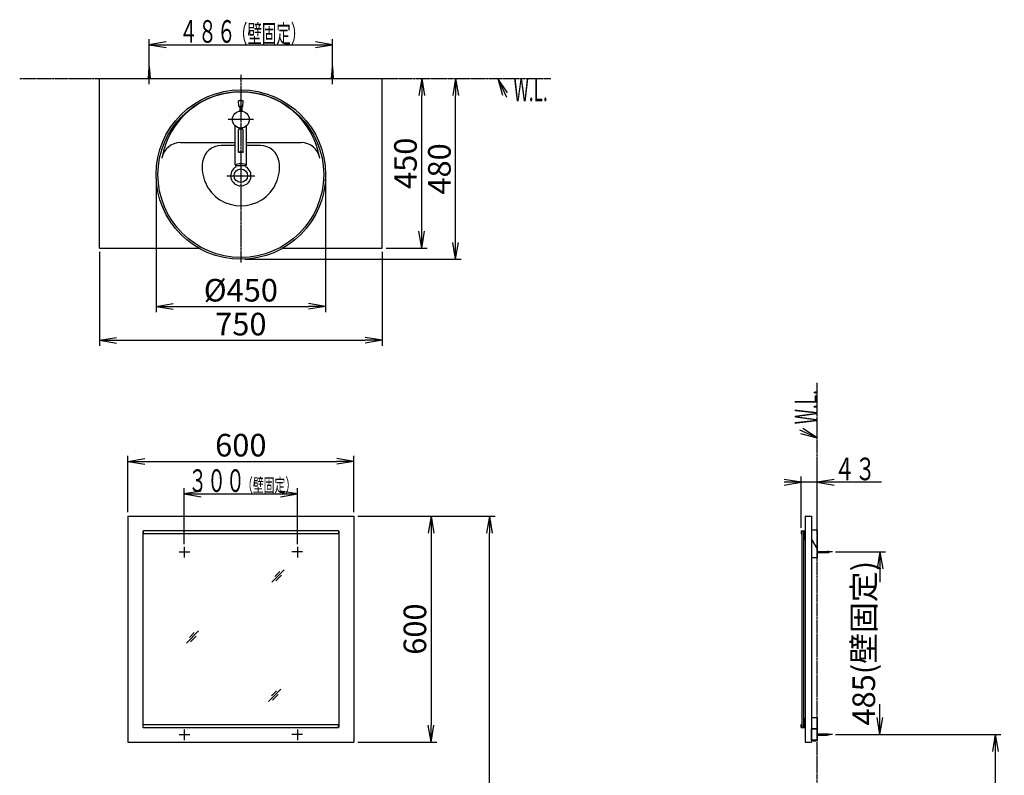
# Model space of a CAD drawing. Extents: x 0 to 2946, y 12 to 4086.
# Drawn here: x 333 to 2946, y 2079 to 4086 of the extents above; entities that cross this region are included whole.
import ezdxf
from ezdxf.enums import TextEntityAlignment as Align

# ---------------------------------------------------------------- set-up
doc = ezdxf.new("R2010")
doc.units = 0
for name, pattern in [('EXLTYPE2', [2, 1, -1]), ('EXLTYPE3', [10, 7, -1, 1, -1]), ('EXLTYPE4', [12, 7, -1, 1, -1, 1, -1])]:
    doc.linetypes.add(name, pattern=pattern)
doc.layers.get('0').update_dxf_attribs({"linetype": 'CONTINUOUS'})
doc.layers.get('DEFPOINTS').update_dxf_attribs({"linetype": 'CONTINUOUS'})
doc.layers.add('化粧台', color=7, linetype='CONTINUOUS')
doc.layers.add('寸法', color=7, linetype='CONTINUOUS')
doc.styles.add('EXCADDIM1', font='monotxt', dxfattribs={"width": 0.84, "bigfont": 'extfont'})
doc.styles.add('EXCADSTD', font='monotxt', dxfattribs={"bigfont": 'extfont'})
doc.styles.get("Standard").update_dxf_attribs({"font": 'monotxt', "bigfont": 'extfont'})
doc.dimstyles.new('ISO-25', dxfattribs={"dimtxt": 2.5, "dimasz": 2.5, "dimexe": 1.25, "dimexo": 0.625, "dimtad": 1, "dimtxsty": 'STANDARD', "dimcen": 2.5, "dimazin": 3, "dimtfac": 1, "dimtmove": 0, "dimatfit": 3})

# ---------------------------------------------------------------- blocks, each defined once
blk = doc.blocks.new('EX_NORM')
at = {"color": 0, "linetype": 'CONTINUOUS'}
for q in [(-1, 0.167), (-1, 0), (-1, -0.167)]:
    blk.add_line((0, 0), q, dxfattribs=at)
blk = doc.blocks.new('*D15')
at = {"layer": 'DEFPOINTS', "color": 0}
for p in [(2490.8, 2672.5), (2616.5, 2672.5), (2490.8, 2187.5)]:
    blk.add_point(p, dxfattribs=at)
at = {"layer": '化粧台', "color": 3, "linetype": 'CONTINUOUS'}
for p, q in [((2498.3, 2672.5), (2631.5, 2672.5)), ((2616.5, 2627.5), (2616.5, 2592)), ((2616.5, 2232.5), (2616.5, 2268)), ((2498.3, 2187.5), (2631.5, 2187.5))]:
    blk.add_line(p, q, dxfattribs=at)
at = {"layer": '化粧台', "color": 3, "xscale": 44.99999618530273, "yscale": 44.99999618530273, "zscale": 44.99999618530273}
for p, rotation in [((2616.5, 2672.5), 90), ((2616.5, 2187.5), 270)]:
    blk.add_blockref('EX_NORM', p, dxfattribs=dict(at, rotation=rotation))
at = {"layer": '化粧台', "color": 2, "insert": (2581.3, 2430), "char_height": 60, "attachment_point": 5, "rotation": 90, "style": 'EXCADDIM1'}
blk.add_mtext('485(壁固定)', dxfattribs=at)
blk = doc.blocks.new('*D16')
at = {"layer": 'DEFPOINTS', "color": 0}
for p in [(1220, 2913), (620, 2767.5), (1220, 2767.5)]:
    blk.add_point(p, dxfattribs=at)
at = {"layer": '化粧台', "color": 3, "linetype": 'CONTINUOUS'}
for p, q in [((620, 2778), (620, 2928)), ((1220, 2778), (1220, 2928)), ((665, 2913), (1175, 2913))]:
    blk.add_line(p, q, dxfattribs=at)
at = {"layer": '化粧台', "color": 3, "xscale": 44.99999618530273, "yscale": 44.99999618530273, "zscale": 44.99999618530273, "rotation": 180}
blk.add_blockref('EX_NORM', (620, 2913), dxfattribs=at)
at = {"layer": '化粧台', "color": 3, "xscale": 44.99999618530273, "yscale": 44.99999618530273, "zscale": 44.99999618530273}
blk.add_blockref('EX_NORM', (1220, 2913), dxfattribs=at)
at = {"layer": '化粧台', "color": 2, "insert": (920, 2948.2), "char_height": 60, "attachment_point": 5, "style": 'EXCADDIM1'}
blk.add_mtext('600', dxfattribs=at)
blk = doc.blocks.new('*D17')
at = {"layer": 'DEFPOINTS', "color": 0}
for p in [(1220, 2767.5), (1220, 2167.5), (1425, 2167.5)]:
    blk.add_point(p, dxfattribs=at)
at = {"layer": '化粧台', "color": 3, "linetype": 'CONTINUOUS'}
for p, q in [((1230.5, 2767.5), (1440, 2767.5)), ((1425, 2722.5), (1425, 2212.5)), ((1230.5, 2167.5), (1440, 2167.5))]:
    blk.add_line(p, q, dxfattribs=at)
at = {"layer": '化粧台', "color": 3, "xscale": 44.99999618530273, "yscale": 44.99999618530273, "zscale": 44.99999618530273}
for p, rotation in [((1425, 2767.5), 90), ((1425, 2167.5), 270)]:
    blk.add_blockref('EX_NORM', p, dxfattribs=dict(at, rotation=rotation))
at = {"layer": '化粧台', "color": 2, "insert": (1389.8, 2467.5), "char_height": 60, "attachment_point": 5, "rotation": 90, "style": 'EXCADDIM1'}
blk.add_mtext('600', dxfattribs=at)
blk = doc.blocks.new('*D18')
at = {"layer": 'DEFPOINTS', "color": 0}
for p in [(1220, 2767.5), (1580, 2767.5), (1368, 1017.5)]:
    blk.add_point(p, dxfattribs=at)
at = {"layer": '寸法', "color": 3, "linetype": 'CONTINUOUS'}
for p, q in [((1230.5, 2767.5), (1595, 2767.5)), ((1580, 1062.5), (1580, 2722.5))]:
    blk.add_line(p, q, dxfattribs=at)
at = {"layer": '寸法', "color": 3, "xscale": 44.99999618530273, "yscale": 44.99999618530273, "zscale": 44.99999618530273}
for p, rotation in [((1580, 2767.5), 90), ((1580, 1017.5), 270)]:
    blk.add_blockref('EX_NORM', p, dxfattribs=dict(at, rotation=rotation))
at = {"layer": '寸法', "color": 2, "insert": (1544.8, 1892.5), "char_height": 60, "attachment_point": 5, "rotation": 90, "style": 'EXCADDIM1'}
blk.add_mtext('（1750）', dxfattribs=at)
blk = doc.blocks.new('*D19')
at = {"layer": 'DEFPOINTS', "color": 0}
for p in [(695, 3674.5), (1145, 3674.5), (1145, 3324.5)]:
    blk.add_point(p, dxfattribs=at)
at = {"layer": '寸法', "color": 3, "linetype": 'CONTINUOUS'}
for p, q in [((695, 3664), (695, 3309.5)), ((1145, 3664), (1145, 3309.5)), ((740, 3324.5), (1100, 3324.5))]:
    blk.add_line(p, q, dxfattribs=at)
at = {"layer": '寸法', "color": 3, "xscale": 44.99999618530273, "yscale": 44.99999618530273, "zscale": 44.99999618530273, "rotation": 180}
blk.add_blockref('EX_NORM', (695, 3324.5), dxfattribs=at)
at = {"layer": '寸法', "color": 3, "xscale": 44.99999618530273, "yscale": 44.99999618530273, "zscale": 44.99999618530273}
blk.add_blockref('EX_NORM', (1145, 3324.5), dxfattribs=at)
at = {"layer": '寸法', "color": 2, "insert": (920, 3359.7), "char_height": 60, "attachment_point": 5, "style": 'EXCADDIM1'}
blk.add_mtext('%%c450', dxfattribs=at)
blk = doc.blocks.new('*D20')
at = {"layer": 'DEFPOINTS', "color": 0}
for p in [(545, 3479.5), (1295, 3479.5), (1295, 3234.5)]:
    blk.add_point(p, dxfattribs=at)
at = {"layer": '寸法', "color": 3, "linetype": 'CONTINUOUS'}
for p, q in [((545, 3469), (545, 3219.5)), ((1295, 3469), (1295, 3219.5)), ((590, 3234.5), (1250, 3234.5))]:
    blk.add_line(p, q, dxfattribs=at)
at = {"layer": '寸法', "color": 3, "xscale": 44.99999618530273, "yscale": 44.99999618530273, "zscale": 44.99999618530273, "rotation": 180}
blk.add_blockref('EX_NORM', (545, 3234.5), dxfattribs=at)
at = {"layer": '寸法', "color": 3, "xscale": 44.99999618530273, "yscale": 44.99999618530273, "zscale": 44.99999618530273}
blk.add_blockref('EX_NORM', (1295, 3234.5), dxfattribs=at)
at = {"layer": '寸法', "color": 2, "insert": (920, 3269.7), "char_height": 60, "attachment_point": 5, "style": 'EXCADDIM1'}
blk.add_mtext('750', dxfattribs=at)
blk = doc.blocks.new('*D21')
at = {"layer": 'DEFPOINTS', "color": 0}
for p in [(1295, 3929.5), (1400, 3929.5), (1295, 3479.5)]:
    blk.add_point(p, dxfattribs=at)
at = {"layer": '寸法', "color": 3, "linetype": 'CONTINUOUS'}
for p, q in [((1400, 3524.5), (1400, 3884.5)), ((1305.5, 3479.5), (1415, 3479.5))]:
    blk.add_line(p, q, dxfattribs=at)
at = {"layer": '寸法', "color": 3, "xscale": 44.99999618530273, "yscale": 44.99999618530273, "zscale": 44.99999618530273}
for p, rotation in [((1400, 3929.5), 90), ((1400, 3479.5), 270)]:
    blk.add_blockref('EX_NORM', p, dxfattribs=dict(at, rotation=rotation))
at = {"layer": '寸法', "color": 2, "insert": (1364.8, 3704.5), "char_height": 60, "attachment_point": 5, "rotation": 90, "style": 'EXCADDIM1'}
blk.add_mtext('450', dxfattribs=at)
blk = doc.blocks.new('*D22')
at = {"layer": 'DEFPOINTS', "color": 0}
for p in [(1295, 3929.5), (1490, 3929.5), (920, 3449.5)]:
    blk.add_point(p, dxfattribs=at)
at = {"layer": '寸法', "color": 3, "linetype": 'CONTINUOUS'}
for p, q in [((1490, 3494.5), (1490, 3884.5)), ((930.5, 3449.5), (1505, 3449.5))]:
    blk.add_line(p, q, dxfattribs=at)
at = {"layer": '寸法', "color": 3, "xscale": 44.99999618530273, "yscale": 44.99999618530273, "zscale": 44.99999618530273}
for p, rotation in [((1490, 3929.5), 90), ((1490, 3449.5), 270)]:
    blk.add_blockref('EX_NORM', p, dxfattribs=dict(at, rotation=rotation))
at = {"layer": '寸法', "color": 2, "insert": (1454.8, 3689.5), "char_height": 60, "attachment_point": 5, "rotation": 90, "style": 'EXCADDIM1'}
blk.add_mtext('480', dxfattribs=at)
blk = doc.blocks.new('*D27')
at = {"layer": 'DEFPOINTS', "color": 0}
for p in [(2604, 2187.5), (2922.5, 1017.5), (2946.5, 1017.5)]:
    blk.add_point(p, dxfattribs=at)
at = {"layer": '寸法', "color": 3, "linetype": 'CONTINUOUS'}
blk.add_line((2922.5, 2142.5), (2922.5, 1062.5), dxfattribs=at)
at = {"layer": '寸法', "color": 3, "xscale": 44.99999618530273, "yscale": 44.99999618530273, "zscale": 44.99999618530273}
for p, rotation in [((2922.5, 2187.5), 90), ((2922.5, 1017.5), 270)]:
    blk.add_blockref('EX_NORM', p, dxfattribs=dict(at, rotation=rotation))
at = {"layer": '寸法', "color": 2, "insert": (2887.3, 1602.5), "char_height": 60, "attachment_point": 5, "rotation": 90, "style": 'EXCADDIM1'}
blk.add_mtext('（1170）', dxfattribs=at)

msp = doc.modelspace()

# ---------------------------------------------------------------- linework, layer by layer
at = {"layer": '化粧台', "color": 6, "linetype": 'CONTINUOUS'}
for p, q in [((675, 3929.5), (677, 3962)), ((677, 3914.5), (677, 3972)), ((677, 3962), (679, 3929.5)), ((1161, 3929.5), (1163, 3962)), ((1163, 3914.5), (1163, 3972)), ((1163, 3962), (1165, 3929.5)), ((953.75, 3820.5), (886.25, 3820.5)), ((905, 3751.5), (868.038, 3751.5)), ((971.962, 3751.5), (935, 3751.5)), ((883.1, 3671.5), (956.9, 3671.5)), ((661, 2728.7), (661, 2720.7)), ((1179, 2728.7), (661, 2728.7)), ((1179, 2720.7), (661, 2720.7)), ((1179, 2728.7), (1179, 2720.7)), ((2407.6, 2728.7), (2418, 2728.7)), ((2407.6, 2728.7), (2407.6, 2720.7)), ((2407.6, 2720.7), (2408.8, 2720.7)), ((2416.8, 2727.5), (2408.8, 2727.5)), ((2416.8, 2703.7), (2416.8, 2727.5)), ((2416.8, 2703.7), (2418, 2703.7)), ((756.6, 2672.5), (784.95, 2672.5)), ((770, 2685.9), (770, 2657.55)), ((1083.4, 2672.5), (1055.05, 2672.5)), ((1070, 2685.9), (1070, 2657.55)), ((2450, 2674), (2476.662, 2674)), ((2450, 2671), (2476.662, 2671)), ((1002.5, 2592.5), (1035, 2625)), ((1023.214, 2620.286), (1010.464, 2607.536)), ((1013.036, 2595.964), (1028.036, 2610.964)), ((775.5, 2430.5), (808, 2463)), ((796.214, 2458.286), (783.464, 2445.536)), ((786.036, 2433.964), (801.036, 2448.964)), ((993.5, 2275.5), (1026, 2308)), ((1014.214, 2303.286), (1001.464, 2290.536)), ((1004.036, 2278.964), (1019.036, 2293.964)), ((2416.8, 2231.3), (2418, 2231.3)), ((2416.8, 2231.3), (2416.8, 2207.5)), ((661, 2206.3), (661, 2214.3)), ((661, 2214.3), (1179, 2214.3)), ((661, 2206.3), (1179, 2206.3)), ((770, 2200.9), (770, 2172.55)), ((1070, 2200.9), (1070, 2172.55)), ((1179, 2206.3), (1179, 2214.3)), ((1180, 2207.5), (1179, 2207.5)), ((2407.6, 2214.3), (2408.8, 2214.3)), ((2407.6, 2206.3), (2407.6, 2214.3)), ((2407.6, 2206.3), (2418, 2206.3)), ((2416.8, 2207.5), (2408.8, 2207.5)), ((756.6, 2187.5), (784.95, 2187.5)), ((1083.4, 2187.5), (1055.05, 2187.5)), ((2437.8, 2172.212), (2447.2, 2172.212)), ((2442.5, 2170), (2440.768, 2171)), ((2442.5, 2170), (2444.232, 2171)), ((2450, 2189), (2476.662, 2189)), ((2450, 2186), (2476.662, 2186))]:
    msp.add_line(p, q, dxfattribs=at)
at = {"layer": '化粧台', "color": 6, "linetype": 'EXLTYPE4'}
for p, q in [((333, 3929.5), (1743, 3929.5)), ((2450, 1017.5), (2450, 3121.5))]:
    msp.add_line(p, q, dxfattribs=at)
at = {"layer": '化粧台', "color": 2, "linetype": 'CONTINUOUS'}
for p, q in [((545, 3479.5), (545, 3929.5)), ((545, 3929.5), (1295, 3929.5)), ((1295, 3479.5), (1295, 3929.5)), ((914.775, 3855.813), (914.012, 3869.958)), ((925.841, 3870.34), (914.159, 3870.34)), ((925.225, 3855.813), (925.988, 3869.958)), ((920, 3855.34), (915.274, 3855.34)), ((917, 3855.279), (917, 3842.799)), ((924.726, 3855.34), (920, 3855.34)), ((923, 3855.279), (923, 3842.799)), ((905, 3699.998), (905, 3803.729)), ((914, 3734.156), (914, 3794.199)), ((916, 3794.678), (916, 3797.919)), ((924, 3794.678), (924, 3797.85)), ((926, 3734.156), (926, 3793.859)), ((935, 3699.998), (935, 3803.729)), ((759.785, 3759.5), (905, 3759.5)), ((935, 3759.5), (1080.215, 3759.5)), ((905.918, 3698.948), (934.082, 3698.948)), ((545, 3479.5), (807.75, 3479.5)), ((1032.25, 3479.5), (1295, 3479.5)), ((620, 2767.5), (1220, 2767.5)), ((620, 2767.5), (620, 2167.5)), ((1220, 2767.5), (1220, 2167.5)), ((2418, 2767.5), (2435, 2767.5)), ((2418, 2767.5), (2418, 2167.5)), ((2435, 2767.5), (2435, 2167.5)), ((660, 2727.5), (660, 2207.5)), ((1180, 2727.5), (1180, 2207.5)), ((2408.8, 2727.5), (2408.8, 2207.5)), ((2413.8, 2727.5), (2413.8, 2207.5)), ((2435, 2731.519), (2450, 2731.519)), ((2450, 2731.519), (2450, 2657.5)), ((2450, 2731.519), (2450, 2681.519)), ((2450, 2681.519), (2435, 2707.5)), ((2435, 2707.5), (2435, 2657.5)), ((2450, 2681.519), (2435, 2707.5)), ((2435, 2657.5), (2450, 2657.5)), ((2435, 2232.5), (2450, 2232.5)), ((2450, 2232.5), (2450, 2172.5)), ((2450, 2202.5), (2435, 2202.5)), ((2435, 2202.5), (2450, 2202.5)), ((2435, 2172.5), (2435, 2202.5)), ((2450, 2172.5), (2435, 2172.5)), ((2437.8, 2172.5), (2437.8, 2172.212)), ((2437.8, 2172.5), (2447.2, 2172.5)), ((2447.2, 2172.5), (2447.2, 2172.212)), ((620, 2167.5), (1220, 2167.5)), ((2418, 2167.5), (2435, 2167.5))]:
    msp.add_line(p, q, dxfattribs=at)
at = {"layer": '化粧台', "color": 6, "linetype": 'EXLTYPE3'}
for p, q in [((920, 3939.5), (920, 3439.5)), ((2490.8, 2672.5), (2448.05, 2672.5)), ((2490.8, 2187.5), (2448.05, 2187.5))]:
    msp.add_line(p, q, dxfattribs=at)
at = {"layer": '化粧台', "color": 3, "linetype": 'CONTINUOUS'}
for p, q in [((1627.764, 3891.851), (1602, 3929.5)), ((1602, 3929.5), (1614.16, 3885.53)), ((2405.741, 2986.565), (2450, 2975.5)), ((2450, 2975.5), (2411.722, 3000.321)), ((2407.6, 2857.5), (2362.6, 2865)), ((2620.25, 2857.5), (2362.6, 2857.5)), ((2362.6, 2850), (2407.6, 2857.5)), ((2407.6, 2736.2), (2407.6, 2872.5)), ((2450, 2738.5), (2450, 2867.5)), ((2495, 2865), (2450, 2857.5)), ((2450, 2857.5), (2495, 2850)), ((770, 2693.4), (770, 2841.5)), ((815, 2834), (770, 2826.5)), ((770, 2826.5), (1070, 2826.5)), ((770, 2826.5), (815, 2819)), ((1070, 2826.5), (1025, 2834)), ((1025, 2819), (1070, 2826.5)), ((1070, 2693.4), (1070, 2841.5))]:
    msp.add_line(p, q, dxfattribs=at)
at = {"layer": '化粧台', "color": 6, "linetype": 'EXLTYPE2'}
for p, q in [((660, 2727.5), (661, 2727.5)), ((1180, 2727.5), (1179, 2727.5)), ((660, 2207.5), (661, 2207.5))]:
    msp.add_line(p, q, dxfattribs=at)
at = {"layer": '化粧台', "color": 3, "linetype": 'CONTINUOUS', "flags": 128}
for points in [[(1602, 3929.5), (1625, 3880)], [(2450, 2975.5), (2404, 2995.5)]]:
    msp.add_lwpolyline(points, dxfattribs=at)
at = {"layer": '化粧台', "color": 2, "linetype": 'CONTINUOUS'}
for centre, radius in [((920, 3674.5), 225), ((920, 3674.5), 220), ((920, 3820.5), 22.5), ((920, 3671.5), 18)]:
    msp.add_circle(centre, radius, dxfattribs=at)
for centre, radius, start, end in [((920, 3681.93), 212.57, 9.763897, 170.236103), ((914.511, 3869.985), 0.5, 107.701793, 183.085288), ((920, 3852.788), 18.551, 72.298207, 107.701793), ((925.489, 3869.985), 0.5, 356.914712, 72.298207), ((915.274, 3855.84), 0.5, 183.085288, 270), ((924.726, 3855.84), 0.5, 270, 356.914712), ((759.785, 3709.5), 50, 90, 170.236103), ((1080.215, 3709.5), 50, 9.763897, 90), ((920, 3671.5), 27, 117.578468, 62.421532), ((2442.5, 2176.1), 6.1, 219.601927, 320.398073)]:
    msp.add_arc(centre, radius, start, end, dxfattribs=at)
at = {"layer": '化粧台', "color": 6, "linetype": 'CONTINUOUS'}
for centre, radius, start, end in [((868.038, 3701.5), 50, 90, 171.786789), ((971.962, 3701.5), 50, 8.213211, 90), ((920, 3694), 102.5, 171.786789, 8.213211), ((2476.662, 2659), 15, 64.158067, 90), ((2476.662, 2686), 15, 270, 295.841933), ((2476.662, 2174), 15, 64.158067, 90), ((2476.662, 2201), 15, 270, 295.841933)]:
    msp.add_arc(centre, radius, start, end, dxfattribs=at)
at = {"layer": '化粧台', "color": 2, "linetype": 'CONTINUOUS'}
for centre, major_axis, ratio, start_param, end_param in [((920, 3793.897), (6.004, 0), 0.17442288, -0.03576182, 3.17735448), ((920, 3699.998), (15, 0), 0.20322429, 5.93146848, 9.77649478)]:
    msp.add_ellipse(centre, major_axis=major_axis, ratio=ratio, start_param=start_param, end_param=end_param, dxfattribs=at)
msp.add_ellipse((920, 3734.194), major_axis=(6.004, 0), ratio=0.17442288, dxfattribs=at)
at = {"layer": '寸法', "color": 3, "linetype": 'CONTINUOUS'}
for p, q in [((677, 3972.5), (677, 4034.5)), ((722, 4027), (677, 4019.5)), ((1163, 4019.5), (1118, 4027)), ((1163, 3972.5), (1163, 4034.5)), ((677, 4019.5), (1163, 4019.5)), ((677, 4019.5), (722, 4012)), ((1118, 4012), (1163, 4019.5)), ((2611.5, 2187.5), (2937.5, 2187.5))]:
    msp.add_line(p, q, dxfattribs=at)

# ---------------------------------------------------------------- texts
at = {"layer": '化粧台', "color": 2, "linetype": 'CONTINUOUS', "style": 'EXCADSTD'}
for s, height, width, p, p2 in [('W.L.', 60, 0.557196, (1644, 3869.5), (1734.743, 3869.5)), ('４３', 60, 1.166582, (2495, 2862.75), (2604.992, 2862.75)), ('３００', 60, 1.029412, (780.5, 2831.75), (930.5, 2831.75)), ('（壁固定）', 36, 0.965517, (923, 2831.75), (1067, 2831.75))]:
    msp.add_text(s, height=height, dxfattribs=dict(at, width=width)).set_placement(p, p2, align=Align.FIT)
at = {"layer": '化粧台', "color": 2, "linetype": 'CONTINUOUS', "style": 'EXCADSTD', "width": 0.557196}
msp.add_text('W.L.', height=60, rotation=90, dxfattribs=at).set_placement((2450, 3011.5), (2450, 3102.243), align=Align.FIT)
at = {"layer": '寸法', "color": 2, "linetype": 'CONTINUOUS', "style": 'EXCADSTD'}
for s, height, width, p, p2 in [('４８６', 60, 1.029412, (756.5, 4024.75), (906.5, 4024.75)), ('（壁固定）', 48, 0.965517, (899, 4024.75), (1091, 4024.75))]:
    msp.add_text(s, height=height, dxfattribs=dict(at, width=width)).set_placement(p, p2, align=Align.FIT)

# ---------------------------------------------------------------- dimensions: what is measured, and where the dimension line sits
at = {"layer": '化粧台', "color": 3, "linetype": 'CONTINUOUS'}
dim = msp.add_linear_dim(base=(1220, 2913), p1=(620, 2767.5), p2=(1220, 2767.5), dimstyle='ISO-25', override={"dimtxt": 59.999996, "dimasz": 44.999996, "dimexe": 15, "dimexo": 10.5, "dimgap": 0, "dimtad": 1, "dimjust": 0, "dimtih": 0, "dimtoh": 0, "dimdec": 2, "dimzin": 8, "dimlunit": 2, "dimtxsty": 'EXCADDIM1', "dimblk1": 'EX_NORM', "dimblk2": 'EX_NORM', "dimsah": 1, "dimse1": 0, "dimse2": 0, "dimclrd": 3, "dimclre": 3, "dimclrt": 2, "dimtmove": 2}, dxfattribs=at)
dim.commit()
dim.dimension.update_dxf_attribs({"geometry": '*D16', "text_midpoint": (920, 2948.25), "dimtype": 160})
dim = msp.add_linear_dim(base=(1425, 2167.5), p1=(1220, 2767.5), p2=(1220, 2167.5), angle=90, dimstyle='ISO-25', override={"dimtxt": 59.999996, "dimasz": 44.999996, "dimexe": 15, "dimexo": 10.5, "dimgap": 0, "dimtad": 1, "dimjust": 0, "dimtih": 0, "dimtoh": 0, "dimdec": 2, "dimzin": 8, "dimlunit": 2, "dimtxsty": 'EXCADDIM1', "dimblk1": 'EX_NORM', "dimblk2": 'EX_NORM', "dimsah": 1, "dimse1": 0, "dimse2": 0, "dimclrd": 3, "dimclre": 3, "dimclrt": 2, "dimtmove": 2}, dxfattribs=at)
dim.commit()
dim.dimension.update_dxf_attribs({"geometry": '*D17', "text_midpoint": (1389.75, 2467.5), "dimtype": 160})
dim = msp.add_linear_dim(base=(2616.5, 2672.5), p1=(2490.8, 2187.5), p2=(2490.8, 2672.5), angle=90, text='485(壁固定)', dimstyle='ISO-25', override={"dimtxt": 59.999996, "dimasz": 44.999996, "dimexe": 15, "dimexo": 7.5, "dimgap": 0, "dimtad": 1, "dimjust": 0, "dimtih": 0, "dimtoh": 0, "dimdec": 2, "dimzin": 8, "dimlunit": 2, "dimtxsty": 'EXCADDIM1', "dimblk1": 'EX_NORM', "dimblk2": 'EX_NORM', "dimsah": 1, "dimse1": 0, "dimse2": 0, "dimclrd": 3, "dimclre": 3, "dimclrt": 2, "dimtmove": 2}, dxfattribs=at)
dim.commit()
dim.dimension.update_dxf_attribs({"geometry": '*D15', "text_midpoint": (2581.25, 2430), "dimtype": 160})
at = {"layer": '寸法', "color": 3, "linetype": 'CONTINUOUS'}
for base, p1, picture, middle in [((1490, 3929.5), (920, 3449.5), '*D22', (1454.75, 3689.5)), ((1400, 3929.5), (1295, 3479.5), '*D21', (1364.75, 3704.5))]:
    dim = msp.add_linear_dim(base=base, p1=p1, p2=(1295, 3929.5), angle=90, dimstyle='ISO-25', override={"dimtxt": 59.999996, "dimasz": 44.999996, "dimexe": 15, "dimexo": 10.5, "dimgap": 0, "dimtad": 1, "dimjust": 0, "dimtih": 0, "dimtoh": 0, "dimdec": 0, "dimzin": 0, "dimlunit": 2, "dimtxsty": 'EXCADDIM1', "dimblk1": 'EX_NORM', "dimblk2": 'EX_NORM', "dimsah": 1, "dimse1": 0, "dimse2": 1, "dimclrd": 3, "dimclre": 3, "dimclrt": 2, "dimtmove": 2}, dxfattribs=at)
    dim.commit()
    dim.dimension.update_dxf_attribs({"geometry": picture, "text_midpoint": middle, "dimtype": 160})
dim = msp.add_linear_dim(base=(1145, 3324.5), p1=(695, 3674.5), p2=(1145, 3674.5), text='%%c450', dimstyle='ISO-25', override={"dimtxt": 59.999996, "dimasz": 44.999996, "dimexe": 15, "dimexo": 10.5, "dimgap": 0, "dimtad": 1, "dimjust": 0, "dimtih": 0, "dimtoh": 0, "dimdec": 0, "dimzin": 0, "dimlunit": 2, "dimtxsty": 'EXCADDIM1', "dimblk1": 'EX_NORM', "dimblk2": 'EX_NORM', "dimsah": 1, "dimse1": 0, "dimse2": 0, "dimclrd": 3, "dimclre": 3, "dimclrt": 2, "dimtmove": 2}, dxfattribs=at)
dim.commit()
dim.dimension.update_dxf_attribs({"geometry": '*D19', "text_midpoint": (920, 3359.75), "dimtype": 160})
dim = msp.add_linear_dim(base=(1295, 3234.5), p1=(545, 3479.5), p2=(1295, 3479.5), dimstyle='ISO-25', override={"dimtxt": 59.999996, "dimasz": 44.999996, "dimexe": 15, "dimexo": 10.5, "dimgap": 0, "dimtad": 1, "dimjust": 0, "dimtih": 0, "dimtoh": 0, "dimdec": 0, "dimzin": 0, "dimlunit": 2, "dimtxsty": 'EXCADDIM1', "dimblk1": 'EX_NORM', "dimblk2": 'EX_NORM', "dimsah": 1, "dimse1": 0, "dimse2": 0, "dimclrd": 3, "dimclre": 3, "dimclrt": 2, "dimtmove": 2}, dxfattribs=at)
dim.commit()
dim.dimension.update_dxf_attribs({"geometry": '*D20', "text_midpoint": (920, 3269.75), "dimtype": 160})
for base, p1, p2, text, override, picture, middle in [((1580, 2767.5), (1368, 1017.5), (1220, 2767.5), '（1750）', {"dimtxt": 59.999996, "dimasz": 44.999996, "dimexe": 15, "dimexo": 10.5, "dimgap": 0, "dimtad": 1, "dimjust": 0, "dimtih": 0, "dimtoh": 0, "dimdec": 2, "dimzin": 8, "dimlunit": 2, "dimtxsty": 'EXCADDIM1', "dimblk1": 'EX_NORM', "dimblk2": 'EX_NORM', "dimsah": 1, "dimse1": 1, "dimse2": 0, "dimclrd": 3, "dimclre": 3, "dimclrt": 2, "dimtmove": 2}, '*D18', (1544.75, 1892.5)), ((2922.5, 1017.5), (2604, 2187.5), (2946.5, 1017.5), '（1170）', {"dimtxt": 59.999996, "dimasz": 44.999996, "dimexe": 0, "dimexo": 0, "dimgap": 0, "dimtad": 1, "dimjust": 0, "dimtih": 0, "dimtoh": 0, "dimdec": 2, "dimzin": 8, "dimlunit": 2, "dimtxsty": 'EXCADDIM1', "dimblk1": 'EX_NORM', "dimblk2": 'EX_NORM', "dimsah": 1, "dimse1": 1, "dimse2": 1, "dimclrd": 3, "dimclre": 3, "dimclrt": 2, "dimtmove": 2}, '*D27', (2887.25, 1602.5))]:
    dim = msp.add_linear_dim(base=base, p1=p1, p2=p2, angle=90, text=text, dimstyle='ISO-25', override=override, dxfattribs=at)
    dim.commit()
    dim.dimension.update_dxf_attribs({"geometry": picture, "text_midpoint": middle, "dimtype": 160})

doc.saveas('drawing.dxf')
